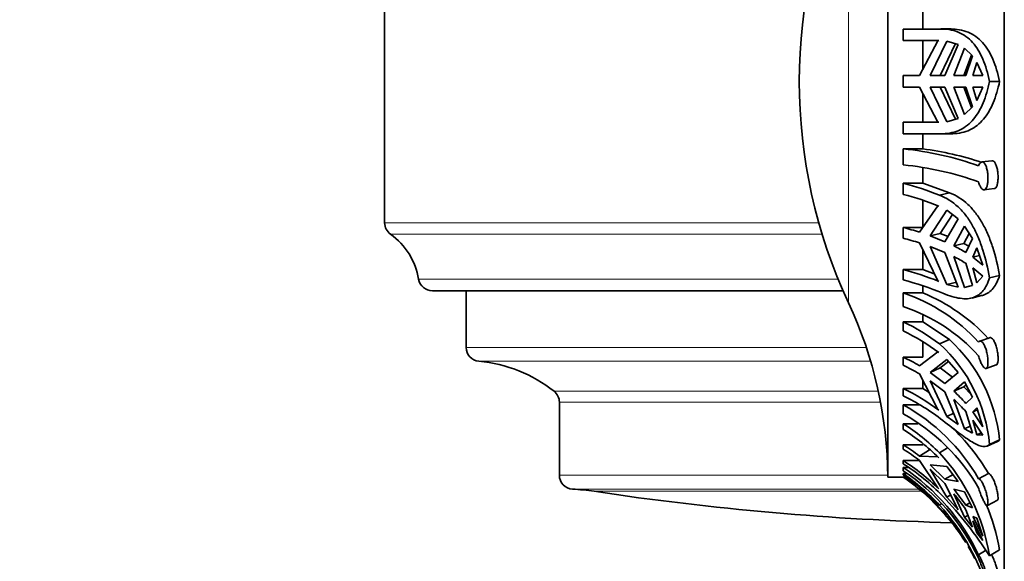
# Model space of a CAD drawing. Units: millimetres. Extents: x 0 to 1468, y 0 to 1262.
# Drawn here: x 282 to 324, y 614 to 638 of the extents above; entities that cross this region are included whole.
import ezdxf
from ezdxf import colors
from ezdxf.entities.mleader import LeaderData, LeaderLine
from ezdxf.math import Vec2, Vec3

# ---------------------------------------------------------------- set-up
doc = ezdxf.new("R2010")
doc.units = ezdxf.units.MM
doc.layers.add('DV2_Défaut', color=7, linetype='Continuous')
doc.layers.add('Défaut', color=7, linetype='Continuous')

# ---------------------------------------------------------------- blocks, each defined once
blk = doc.blocks.new('_DOT')
at = {"color": 0}
blk.add_line((0, 0), (-1, 0), dxfattribs=at)
at = {"color": 0, "const_width": 0.333}
blk.add_lwpolyline([(-0.1665, 0, 1), (0.1665, 0, 1)], format="xyb", close=True, dxfattribs=at)
blk = doc.blocks.new('SE1')
at = {"layer": 'DV2_Défaut', "color": 7, "linetype": 'Continuous', "lineweight": 35}
for p, q in [((324.287, 658.074), (324.287, 612.074)), ((319.287, 652.074), (319.287, 618.074)), ((297.687, 641.15), (297.687, 628.998)), ((320.787, 637.324), (320.787, 638.119)), ((319.948, 636.824), (319.948, 637.324)), ((321.502, 637.324), (319.948, 637.324)), ((322.001, 637.325), (321.569, 637.325)), ((319.948, 636.824), (321.473, 636.824)), ((321.428, 636.822), (320.642, 635.324)), ((320.787, 635.601), (320.787, 636.824)), ((321.105, 635.324), (321.823, 636.806)), ((321.473, 636.824), (321.428, 636.822)), ((321.539, 635.324), (322.197, 636.696)), ((322.313, 636.662), (321.741, 635.324)), ((321.823, 636.806), (322.313, 636.662)), ((322.12, 635.324), (322.581, 636.5)), ((322.543, 635.324), (322.885, 636.2)), ((322.581, 636.5), (322.919, 636.166)), ((322.919, 636.166), (322.633, 635.324)), ((322.931, 635.324), (323.105, 635.89)), ((323.105, 635.89), (323.362, 635.324)), ((319.948, 634.824), (319.948, 635.324)), ((320.642, 635.324), (319.948, 635.324)), ((321.741, 635.324), (321.105, 635.324)), ((322.633, 635.324), (322.12, 635.324)), ((323.362, 635.324), (322.931, 635.324)), ((323.651, 635.074), (324.088, 635.074)), ((319.948, 634.824), (320.642, 634.824)), ((320.642, 634.824), (321.428, 633.325)), ((320.787, 633.324), (320.787, 634.546)), ((321.823, 633.341), (321.105, 634.824)), ((321.105, 634.824), (321.741, 634.824)), ((322.197, 633.451), (321.539, 634.824)), ((321.741, 634.824), (322.313, 633.486)), ((322.581, 633.647), (322.12, 634.824)), ((322.12, 634.824), (322.633, 634.824)), ((322.885, 633.947), (322.543, 634.824)), ((322.633, 634.824), (322.919, 633.981)), ((323.105, 634.257), (322.931, 634.824)), ((322.931, 634.824), (323.362, 634.824)), ((323.362, 634.824), (323.105, 634.257)), ((322.919, 633.981), (322.581, 633.647)), ((319.948, 632.824), (319.948, 633.324)), ((321.473, 633.324), (319.948, 633.324)), ((321.428, 633.325), (321.473, 633.324)), ((322.313, 633.486), (321.823, 633.341)), ((319.948, 632.824), (321.643, 632.824)), ((320.787, 632.174), (320.787, 632.824)), ((321.643, 632.824), (322.071, 632.824)), ((319.948, 631.487), (319.948, 632.174)), ((320.787, 632.174), (319.948, 632.174)), ((323.753, 631.663), (323.325, 631.612)), ((320.787, 630.704), (320.787, 631.356)), ((319.948, 630.219), (319.948, 630.704)), ((319.948, 630.704), (320.787, 630.704)), ((321.932, 630.292), (320.787, 630.704)), ((321.502, 630.187), (321.932, 630.292)), ((323.428, 630.415), (323.858, 630.467)), ((320.787, 628.8), (320.787, 629.965)), ((321.428, 629.733), (320.642, 628.598)), ((321.105, 628.441), (321.823, 629.548)), ((321.473, 629.716), (321.428, 629.733)), ((321.823, 629.548), (322.313, 629.167)), ((321.539, 628.546), (322.063, 629.362)), ((322.313, 629.167), (321.741, 628.186)), ((319.948, 628.338), (319.948, 628.8)), ((319.948, 628.8), (320.787, 628.8)), ((321.105, 628.441), (321.539, 628.546)), ((321.872, 628.41), (321.539, 628.546)), ((322.12, 628.007), (322.581, 628.86)), ((322.543, 628.11), (322.778, 628.546)), ((322.581, 628.86), (322.919, 628.322)), ((320.642, 628.136), (321.428, 626.502)), ((321.741, 628.186), (321.105, 628.441)), ((322.12, 628.007), (322.543, 628.11)), ((322.76, 627.989), (322.543, 628.11)), ((322.919, 628.322), (322.633, 627.722)), ((320.787, 626.986), (320.787, 627.827)), ((321.823, 626.348), (321.105, 627.979)), ((321.105, 627.979), (321.741, 627.724)), ((321.741, 627.724), (322.313, 626.233)), ((322.931, 627.525), (323.105, 627.923)), ((323.105, 627.923), (323.362, 627.174)), ((322.581, 626.224), (322.12, 627.545)), ((322.633, 627.26), (322.919, 626.303)), ((322.931, 627.525), (323.218, 627.594)), ((323.362, 627.174), (322.931, 627.525)), ((319.948, 626.546), (319.948, 626.986)), ((319.948, 626.986), (320.787, 626.986)), ((321.28, 626.81), (320.787, 626.986)), ((323.105, 626.415), (322.931, 627.063)), ((322.931, 627.063), (323.362, 626.712)), ((321.428, 626.502), (321.473, 626.483)), ((321.823, 626.348), (322.249, 626.452)), ((323.362, 626.712), (323.105, 626.415)), ((323.651, 626.631), (324.088, 626.737)), ((317.366, 626.074), (299.737, 626.074)), ((301.187, 626.074), (301.187, 623.647)), ((319.948, 625.401), (319.948, 625.984)), ((320.787, 625.984), (319.948, 625.984)), ((320.787, 625.984), (320.787, 626.292)), ((322.313, 626.233), (321.823, 626.348)), ((322.919, 626.303), (322.581, 626.224)), ((322.581, 626.224), (322.838, 626.287)), ((322.888, 625.767), (323.311, 625.87)), ((319.948, 624.354), (319.948, 624.749)), ((319.948, 624.749), (320.787, 624.749)), ((320.787, 624.749), (320.787, 625.021)), ((321.932, 623.989), (320.787, 624.749)), ((320.787, 623.231), (320.787, 623.878)), ((321.502, 623.795), (321.932, 623.989)), ((323.655, 624.063), (323.23, 623.913)), ((321.428, 623.457), (320.642, 622.859)), ((321.473, 623.425), (321.428, 623.457)), ((319.948, 622.877), (319.948, 623.231)), ((319.948, 623.231), (320.787, 623.231)), ((321.105, 622.567), (321.823, 623.132)), ((321.539, 622.763), (321.898, 623.046)), ((321.823, 623.132), (322.313, 622.572)), ((321.105, 622.567), (321.539, 622.763)), ((322.065, 622.365), (321.539, 622.763)), ((323.511, 622.74), (323.943, 622.892)), ((320.642, 622.505), (321.428, 620.984)), ((320.787, 621.879), (320.787, 622.212)), ((321.741, 622.096), (321.105, 622.567)), ((321.823, 620.682), (321.105, 622.214)), ((321.105, 622.214), (321.741, 621.743)), ((322.313, 622.572), (321.741, 622.096)), ((319.948, 621.568), (319.948, 621.879)), ((319.948, 621.879), (320.787, 621.879)), ((321.058, 621.701), (320.787, 621.879)), ((322.12, 621.767), (322.581, 622.166)), ((322.12, 621.767), (322.543, 621.957)), ((322.543, 621.957), (322.643, 622.044)), ((322.851, 621.64), (322.543, 621.957)), ((322.581, 622.166), (322.919, 621.506)), ((321.741, 621.743), (322.313, 620.326)), ((322.581, 620.148), (322.12, 621.413)), ((322.919, 621.506), (322.633, 621.24)), ((305.187, 621.292), (305.187, 618.157)), ((319.948, 620.787), (319.948, 621.179)), ((320.657, 621.179), (319.948, 621.179)), ((321.428, 620.984), (321.473, 620.95)), ((322.931, 620.875), (323.105, 621.045)), ((322.931, 620.875), (323.13, 620.965)), ((323.105, 621.045), (323.362, 620.227)), ((321.823, 620.682), (322.116, 620.814)), ((322.313, 620.326), (321.823, 620.682)), ((322.633, 620.887), (322.919, 619.961)), ((323.362, 620.227), (322.931, 620.875)), ((323.105, 619.891), (322.931, 620.521)), ((322.931, 620.521), (323.362, 619.874)), ((319.948, 620.121), (319.948, 620.367)), ((319.948, 620.367), (320.571, 620.367)), ((322.581, 620.148), (322.827, 620.259)), ((322.919, 619.961), (322.581, 620.148)), ((323.105, 619.891), (323.294, 619.976)), ((323.362, 619.874), (323.105, 619.891)), ((323.651, 619.473), (324.088, 619.67)), ((319.948, 619.274), (319.948, 619.465)), ((319.948, 619.465), (320.787, 619.465)), ((321.083, 619.239), (320.642, 618.979)), ((321.502, 619.12), (321.848, 619.324)), ((323.558, 619.406), (323.991, 619.602)), ((321.428, 618.949), (320.642, 618.979)), ((321.473, 618.906), (321.428, 618.949)), ((319.948, 618.645), (319.948, 618.781)), ((319.948, 618.781), (320.633, 618.781)), ((319.948, 618.349), (319.948, 618.488)), ((320.166, 618.488), (319.948, 618.488)), ((320.642, 618.787), (321.428, 617.611)), ((321.105, 618.598), (321.823, 618.534)), ((321.741, 617.983), (321.105, 618.598)), ((321.823, 617.208), (321.105, 618.407)), ((321.105, 618.407), (321.741, 617.791)), ((321.823, 618.534), (322.313, 617.879)), ((319.287, 618.074), (319.948, 618.074)), ((319.948, 618.164), (319.948, 618.223)), ((319.948, 618.223), (320.105, 618.223)), ((319.948, 618.075), (319.948, 618.074)), ((319.948, 618.075), (320.062, 618.075)), ((322.085, 618.185), (321.741, 617.983)), ((322.313, 617.879), (321.741, 617.983)), ((323.18, 618.004), (323.605, 618.228)), ((320.697, 617.585), (320.642, 617.549)), ((321.395, 616.924), (320.642, 617.549)), ((321.428, 617.611), (321.473, 617.567)), ((321.741, 617.791), (322.313, 616.664)), ((322.12, 617.552), (322.581, 617.437)), ((321.105, 617.137), (321.823, 616.454)), ((321.741, 616.471), (321.105, 617.137)), ((321.823, 617.208), (321.988, 617.305)), ((322.313, 616.664), (321.823, 617.208)), ((322.581, 616.345), (322.12, 617.361)), ((322.581, 617.437), (322.919, 616.756)), ((321.473, 616.849), (321.428, 616.897)), ((321.502, 616.874), (321.573, 616.919)), ((322.813, 616.97), (322.633, 616.864)), ((322.919, 616.756), (322.633, 616.864)), ((323.562, 616.852), (323.995, 617.081)), ((322.313, 615.805), (321.741, 616.471)), ((322.581, 616.345), (322.725, 616.43)), ((322.919, 615.919), (322.581, 616.345)), ((322.633, 616.673), (322.919, 615.919)), ((323.362, 615.541), (322.931, 616.387)), ((322.931, 616.387), (323.105, 616.303)), ((323.105, 616.303), (323.362, 615.541)), ((323.105, 615.678), (322.931, 616.195)), ((322.931, 616.195), (323.362, 615.349)), ((323.105, 615.678), (323.174, 615.718)), ((323.362, 615.349), (323.105, 615.678)), ((323.18, 614.735), (323.481, 614.923)), ((323.651, 614.69), (324.088, 614.947))]:
    blk.add_line(p, q, dxfattribs=at)
at = {"layer": 'DV2_Défaut', "color": 7, "linetype": 'Continuous', "lineweight": 18}
for p, q in [((317.599, 644.59), (317.599, 625.558)), ((316.323, 628.998), (297.687, 628.998)), ((316.466, 628.51), (297.937, 628.51)), ((317.155, 626.574), (299.145, 626.574)), ((318.361, 623.647), (301.187, 623.647)), ((318.549, 623.049), (301.733, 623.049)), ((318.878, 621.763), (304.959, 621.763)), ((318.974, 621.292), (305.187, 621.292)), ((319.286, 618.157), (305.187, 618.157)), ((320.629, 617.558), (305.753, 617.558)), ((320.743, 617.462), (306.679, 617.462))]:
    blk.add_line(p, q, dxfattribs=at)
at = {"layer": 'DV2_Défaut', "color": 7, "linetype": 'Continuous', "lineweight": 35}
for centre, radius, start, end in [((337.987, 635.074), 22.5, 154.9802, 205.0198), ((318.654, 618.938), 13.299, 70.1037, 84.4177), ((319.103, 618.997), 13.285, 71.4857, 82.7144), ((318.655, 618.254), 13.296, 70.102, 84.4194), ((316.782, 618.581), 12.529, 67.8714, 75.3661), ((316.782, 618.055), 12.57, 68.0868, 75.4139), ((298.287, 628.998), 0.6, 180, 234.3147), ((316.346, 615.091), 14.174, 72.3591, 75.2808), ((296.187, 626.074), 3, 9.5941, 54.3147), ((316.346, 614.629), 14.173, 72.359, 75.2808), ((319.086, 621.944), 6.78, 58.4626, 63.424), ((319.087, 621.483), 6.779, 58.4624, 63.4242), ((316.773, 614.792), 12.6, 68.0956, 75.4051), ((299.737, 626.674), 0.6, 189.5941, 270), ((316.865, 614.689), 12.251, 67.0466, 75.426), ((317.514, 618.735), 7.647, 42.1892, 71.4443), ((317.838, 618.75), 7.813, 42.4205, 67.8205), ((301.288, 617.945), 18, 0.4098, 25.0198), ((317.515, 618.152), 7.646, 42.1875, 71.4461), ((315.837, 616.312), 9.386, 52.8747, 64.0257), ((315.853, 615.918), 9.377, 53.1808, 64.1123), ((317.293, 618.976), 6.83, 5.8331, 47.2222), ((301.787, 623.647), 0.6, 180, 264.8493), ((317.063, 618.893), 6.613, 5.0317, 47.8402), ((301.187, 616.99), 6.083, 51.6794, 84.8493), ((315.607, 614.301), 9.929, 59.5303, 64.0758), ((315.607, 613.947), 9.929, 59.5302, 64.0758), ((304.587, 621.292), 0.6, 0, 51.6794), ((315.842, 613.423), 9.4, 53.194, 64.0992), ((317.212, 616.473), 7.219, 41.3284, 47.1665), ((315.885, 613.213), 9.29, 51.6993, 64.066), ((317.212, 616.12), 7.219, 41.3283, 47.1665), ((315.888, 613.813), 8.41, 29.8849, 61.139), ((315.888, 613.422), 8.41, 29.8843, 61.1396), ((314.892, 612.473), 9.375, 45.1621, 57.363), ((314.925, 612.246), 9.341, 45.4864, 57.469), ((316.034, 613.817), 8.763, 30.2203, 46.9723), ((314.867, 611.474), 9.47, 52.4249, 57.5539), ((314.867, 611.282), 9.47, 52.4249, 57.5539), ((315.232, 613.342), 8.526, 9.099, 42.6606), ((314.911, 610.889), 9.363, 45.5008, 57.4545), ((314.905, 610.768), 9.353, 43.9129, 57.3728), ((314.728, 610.724), 9.355, 25.3866, 56.0885), ((305.787, 618.157), 0.6, 180, 266.7551), ((314.728, 610.585), 9.355, 25.3865, 56.0886), ((314.561, 610.248), 9.5, 45.2103, 55.461), ((305.187, 607.574), 10, 81.4217, 86.7551), ((315.337, 611.96), 8.791, 33.9069, 39.5036), ((325.187, 740.157), 124.083, 261.42169, 268.54398), ((309.315, 605.532), 17.011, 32.5738, 43.5602), ((315.337, 611.769), 8.791, 33.9069, 39.5036), ((314.561, 610.248), 9.5, 36.7517, 43.7117), ((314.241, 610.305), 9.791, 16.045, 42.1344), ((315.266, 613.388), 8.958, 10.0274, 23.0782), ((314.561, 610.248), 9.5, 27.1275, 30.6172)]:
    blk.add_arc(centre, radius, start, end, dxfattribs=at)
for points, knots in [([(323.651, 635.074), (323.576, 635.428), (323.484, 635.745), (323.306, 636.167), (323.239, 636.299), (323.092, 636.542), (323.012, 636.651), (322.838, 636.846), (322.743, 636.932), (322.536, 637.081), (322.423, 637.143), (322.065, 637.288), (321.8, 637.332), (321.502, 637.324)], [0, 0, 0, 0, 0.25, 0.25, 0.375, 0.375, 0.5, 0.5, 0.625, 0.625, 0.75, 0.75, 1, 1, 1, 1]), ([(324.088, 635.074), (324.011, 635.425), (323.916, 635.742), (323.733, 636.168), (323.665, 636.3), (323.518, 636.54), (323.438, 636.649), (323.174, 636.943), (322.965, 637.094), (322.611, 637.239), (322.486, 637.274), (322.241, 637.315), (322.124, 637.325), (322.002, 637.325)], [0, 0, 0, 0, 0.255101, 0.255101, 0.382652, 0.382652, 0.510202, 0.510202, 0.765304, 0.765304, 0.892854, 0.892854, 1, 1, 1, 1]), ([(321.643, 632.824), (321.921, 632.832), (322.168, 632.888), (322.5, 633.046), (322.605, 633.111), (322.798, 633.263), (322.886, 633.35), (323.131, 633.643), (323.268, 633.884), (323.491, 634.429), (323.579, 634.734), (323.651, 635.074)], [0, 0, 0, 0, 0.25, 0.25, 0.375, 0.375, 0.5, 0.5, 0.75, 0.75, 1, 1, 1, 1]), ([(322.071, 632.824), (322.206, 632.828), (322.336, 632.843), (322.584, 632.9), (322.703, 632.941), (323.033, 633.098), (323.224, 633.25), (323.556, 633.643), (323.692, 633.879), (323.864, 634.289), (323.916, 634.436), (324.01, 634.744), (324.051, 634.905), (324.088, 635.074)], [0, 0, 0, 0, 0.125, 0.125, 0.25, 0.25, 0.5, 0.5, 0.75, 0.75, 0.875, 0.875, 1, 1, 1, 1]), ([(323.18, 631.443), (323.193, 631.478), (323.207, 631.509), (323.224, 631.533), (323.237, 631.554), (323.251, 631.571), (323.266, 631.583), (323.291, 631.604), (323.317, 631.614), (323.343, 631.612), (323.369, 631.61), (323.395, 631.596), (323.42, 631.572), (323.444, 631.547), (323.467, 631.511), (323.488, 631.466), (323.508, 631.422), (323.526, 631.367), (323.541, 631.307), (323.555, 631.247), (323.566, 631.181), (323.574, 631.113), (323.581, 631.047), (323.585, 630.978), (323.586, 630.912), (323.586, 630.848), (323.583, 630.785), (323.576, 630.728), (323.57, 630.671), (323.56, 630.618), (323.548, 630.575), (323.535, 630.53), (323.519, 630.493), (323.5, 630.467), (323.482, 630.439), (323.46, 630.422), (323.436, 630.417), (323.412, 630.411), (323.386, 630.417), (323.36, 630.435), (323.334, 630.452), (323.307, 630.481), (323.281, 630.52), (323.256, 630.559), (323.232, 630.607), (323.211, 630.662), (323.2, 630.692), (323.189, 630.723), (323.18, 630.756)], [0, 0, 0, 0, 0.049504, 0.049504, 0.049504, 0.090176, 0.090176, 0.090176, 0.157821, 0.157821, 0.157821, 0.225413, 0.225413, 0.225413, 0.293804, 0.293804, 0.293804, 0.362711, 0.362711, 0.362711, 0.430787, 0.430787, 0.430787, 0.496896, 0.496896, 0.496896, 0.561301, 0.561301, 0.561301, 0.625531, 0.625531, 0.625531, 0.691162, 0.691162, 0.691162, 0.758751, 0.758751, 0.758751, 0.827552, 0.827552, 0.827552, 0.896201, 0.896201, 0.896201, 0.963832, 0.963832, 0.963832, 1, 1, 1, 1]), ([(323.754, 631.664), (323.764, 631.665), (323.774, 631.664), (323.785, 631.662), (323.811, 631.656), (323.837, 631.639), (323.861, 631.611), (323.886, 631.583), (323.909, 631.544), (323.929, 631.496), (323.949, 631.449), (323.967, 631.392), (323.981, 631.33), (323.994, 631.269), (324.005, 631.202), (324.012, 631.134), (324.018, 631.068), (324.021, 630.999), (324.02, 630.934), (324.019, 630.871), (324.015, 630.809), (324.007, 630.753), (324, 630.698), (323.988, 630.647), (323.974, 630.606), (323.96, 630.564), (323.942, 630.53), (323.922, 630.506), (323.903, 630.483), (323.881, 630.47), (323.858, 630.467)], [0, 0, 0, 0, 0.042208, 0.042208, 0.042208, 0.150261, 0.150261, 0.150261, 0.259834, 0.259834, 0.259834, 0.369901, 0.369901, 0.369901, 0.478431, 0.478431, 0.478431, 0.584012, 0.584012, 0.584012, 0.687382, 0.687382, 0.687382, 0.790907, 0.790907, 0.790907, 0.896737, 0.896737, 0.896737, 1, 1, 1, 1]), ([(324.088, 626.737), (324.01, 627.156), (323.915, 627.555), (323.733, 628.121), (323.665, 628.305), (323.517, 628.653), (323.436, 628.818), (323.261, 629.129), (323.166, 629.275), (322.958, 629.547), (322.846, 629.673), (322.491, 630.006), (322.226, 630.176), (321.932, 630.292)], [0, 0, 0, 0, 0.25, 0.25, 0.375, 0.375, 0.5, 0.5, 0.625, 0.625, 0.75, 0.75, 1, 1, 1, 1]), ([(323.651, 626.631), (323.576, 627.052), (323.484, 627.451), (323.306, 628.016), (323.239, 628.2), (323.092, 628.55), (323.012, 628.716), (322.838, 629.027), (322.743, 629.173), (322.536, 629.444), (322.423, 629.57), (322.065, 629.904), (321.8, 630.073), (321.502, 630.187)], [0, 0, 0, 0, 0.25, 0.25, 0.375, 0.375, 0.5, 0.5, 0.625, 0.625, 0.75, 0.75, 1, 1, 1, 1]), ([(321.643, 625.971), (321.921, 625.858), (322.168, 625.785), (322.5, 625.738), (322.605, 625.733), (322.798, 625.745), (322.886, 625.762), (323.131, 625.845), (323.268, 625.945), (323.491, 626.226), (323.579, 626.407), (323.651, 626.631)], [0, 0, 0, 0, 0.25, 0.25, 0.375, 0.375, 0.5, 0.5, 0.75, 0.75, 1, 1, 1, 1]), ([(323.313, 625.87), (323.339, 625.877), (323.365, 625.884), (323.556, 625.948), (323.692, 626.047), (323.864, 626.259), (323.916, 626.341), (324.01, 626.524), (324.051, 626.625), (324.088, 626.737)], [0, 0, 0, 0, 0.070689, 0.070689, 0.535345, 0.535345, 0.767672, 0.767672, 1, 1, 1, 1]), ([(323.18, 623.871), (323.193, 623.89), (323.207, 623.904), (323.224, 623.911), (323.237, 623.917), (323.251, 623.919), (323.266, 623.916), (323.291, 623.913), (323.317, 623.897), (323.343, 623.871), (323.369, 623.844), (323.395, 623.807), (323.42, 623.762), (323.444, 623.716), (323.467, 623.661), (323.488, 623.601), (323.508, 623.541), (323.526, 623.474), (323.541, 623.406), (323.555, 623.339), (323.566, 623.269), (323.574, 623.202), (323.581, 623.138), (323.585, 623.074), (323.586, 623.018), (323.586, 622.963), (323.583, 622.913), (323.576, 622.872), (323.57, 622.831), (323.56, 622.799), (323.548, 622.776), (323.535, 622.753), (323.519, 622.74), (323.5, 622.738), (323.482, 622.735), (323.46, 622.744), (323.436, 622.764), (323.412, 622.784), (323.386, 622.815), (323.36, 622.855), (323.334, 622.895), (323.307, 622.944), (323.281, 623), (323.256, 623.055), (323.232, 623.117), (323.211, 623.181), (323.2, 623.216), (323.189, 623.251), (323.18, 623.287)], [0, 0, 0, 0, 0.049504, 0.049504, 0.049504, 0.090176, 0.090176, 0.090176, 0.157821, 0.157821, 0.157821, 0.225413, 0.225413, 0.225413, 0.293804, 0.293804, 0.293804, 0.362711, 0.362711, 0.362711, 0.430787, 0.430787, 0.430787, 0.496896, 0.496896, 0.496896, 0.561301, 0.561301, 0.561301, 0.625531, 0.625531, 0.625531, 0.691162, 0.691162, 0.691162, 0.758751, 0.758751, 0.758751, 0.827552, 0.827552, 0.827552, 0.896201, 0.896201, 0.896201, 0.963832, 0.963832, 0.963832, 1, 1, 1, 1]), ([(323.656, 624.063), (323.67, 624.068), (323.684, 624.069), (323.7, 624.065), (323.725, 624.059), (323.751, 624.042), (323.777, 624.015), (323.804, 623.988), (323.83, 623.949), (323.854, 623.903), (323.879, 623.857), (323.903, 623.801), (323.923, 623.74), (323.944, 623.68), (323.962, 623.612), (323.977, 623.545), (323.991, 623.478), (324.002, 623.408), (324.01, 623.342), (324.017, 623.278), (324.02, 623.215), (324.02, 623.16), (324.02, 623.105), (324.016, 623.056), (324.009, 623.016), (324.002, 622.977), (323.992, 622.945), (323.978, 622.923), (323.968, 622.907), (323.956, 622.897), (323.943, 622.892)], [0, 0, 0, 0, 0.065238, 0.065238, 0.065238, 0.171933, 0.171933, 0.171933, 0.279923, 0.279923, 0.279923, 0.389458, 0.389458, 0.389458, 0.499641, 0.499641, 0.499641, 0.608483, 0.608483, 0.608483, 0.714426, 0.714426, 0.714426, 0.817993, 0.817993, 0.817993, 0.921473, 0.921473, 0.921473, 1, 1, 1, 1]), ([(321.643, 620.504), (321.921, 620.287), (322.168, 620.096), (322.5, 619.852), (322.605, 619.777), (322.798, 619.647), (322.886, 619.592), (323.131, 619.452), (323.268, 619.396), (323.491, 619.371), (323.579, 619.399), (323.651, 619.473)], [0, 0, 0, 0, 0.25, 0.25, 0.375, 0.375, 0.5, 0.5, 0.75, 0.75, 1, 1, 1, 1]), ([(321.502, 616.874), (321.268, 617.126), (321.021, 617.365), (320.503, 617.815), (320.232, 618.026), (319.948, 618.223)], [0, 0, 0, 0, 0.5, 0.5, 1, 1, 1, 1]), ([(320.642, 617.549), (320.529, 617.643), (320.415, 617.733), (320.184, 617.909), (320.067, 617.993), (319.948, 618.075)], [0, 0, 0, 0, 0.5, 0.5, 1, 1, 1, 1]), ([(323.18, 618.004), (323.193, 618.004), (323.207, 617.999), (323.224, 617.988), (323.237, 617.978), (323.251, 617.965), (323.266, 617.948), (323.291, 617.92), (323.317, 617.881), (323.343, 617.835), (323.369, 617.789), (323.395, 617.734), (323.42, 617.674), (323.444, 617.615), (323.467, 617.549), (323.488, 617.483), (323.508, 617.416), (323.526, 617.347), (323.541, 617.282), (323.555, 617.217), (323.566, 617.154), (323.574, 617.099), (323.581, 617.045), (323.585, 616.997), (323.586, 616.959), (323.586, 616.921), (323.583, 616.892), (323.576, 616.874), (323.57, 616.856), (323.56, 616.847), (323.548, 616.849), (323.535, 616.852), (323.519, 616.865), (323.5, 616.887), (323.482, 616.91), (323.46, 616.944), (323.436, 616.985), (323.412, 617.027), (323.386, 617.079), (323.36, 617.135), (323.334, 617.191), (323.307, 617.254), (323.281, 617.318), (323.256, 617.381), (323.232, 617.447), (323.211, 617.511), (323.2, 617.545), (323.189, 617.579), (323.18, 617.612)], [0, 0, 0, 0, 0.049504, 0.049504, 0.049504, 0.090176, 0.090176, 0.090176, 0.157821, 0.157821, 0.157821, 0.225413, 0.225413, 0.225413, 0.293804, 0.293804, 0.293804, 0.362711, 0.362711, 0.362711, 0.430787, 0.430787, 0.430787, 0.496896, 0.496896, 0.496896, 0.561301, 0.561301, 0.561301, 0.625531, 0.625531, 0.625531, 0.691162, 0.691162, 0.691162, 0.758751, 0.758751, 0.758751, 0.827552, 0.827552, 0.827552, 0.896201, 0.896201, 0.896201, 0.963832, 0.963832, 0.963832, 1, 1, 1, 1]), ([(323.605, 618.228), (323.62, 618.229), (323.637, 618.222), (323.655, 618.208), (323.678, 618.192), (323.703, 618.164), (323.728, 618.128), (323.754, 618.092), (323.781, 618.046), (323.807, 617.994), (323.833, 617.941), (323.859, 617.881), (323.882, 617.818), (323.906, 617.755), (323.927, 617.687), (323.946, 617.621), (323.964, 617.554), (323.98, 617.487), (323.992, 617.425), (324.003, 617.365), (324.012, 617.308), (324.016, 617.26), (324.021, 617.213), (324.021, 617.173), (324.019, 617.143), (324.016, 617.114), (324.009, 617.094), (324, 617.084), (323.998, 617.083), (323.996, 617.081), (323.994, 617.08)], [0, 0, 0, 0, 0.091969, 0.091969, 0.091969, 0.202002, 0.202002, 0.202002, 0.312964, 0.312964, 0.312964, 0.42546, 0.42546, 0.42546, 0.539373, 0.539373, 0.539373, 0.653255, 0.653255, 0.653255, 0.764966, 0.764966, 0.764966, 0.873588, 0.873588, 0.873588, 0.98052, 0.98052, 0.98052, 1, 1, 1, 1]), ([(322.633, 615.26), (322.553, 615.388), (322.471, 615.514), (322.3, 615.762), (322.211, 615.885), (322.12, 616.005)], [0, 0, 0, 0, 0.5, 0.5, 1, 1, 1, 1]), ([(323.18, 614.735), (323.193, 614.717), (323.207, 614.694), (323.224, 614.666), (323.237, 614.642), (323.251, 614.616), (323.266, 614.587), (323.291, 614.539), (323.317, 614.483), (323.343, 614.423), (323.369, 614.364), (323.395, 614.3), (323.42, 614.236), (323.444, 614.171), (323.467, 614.104), (323.488, 614.042), (323.508, 613.979), (323.526, 613.919), (323.541, 613.866), (323.555, 613.814), (323.566, 613.768), (323.574, 613.732), (323.581, 613.697), (323.585, 613.672), (323.586, 613.657), (323.586, 613.643), (323.583, 613.64), (323.576, 613.647), (323.57, 613.654), (323.56, 613.671), (323.548, 613.697), (323.535, 613.724), (323.519, 613.761), (323.5, 613.805), (323.482, 613.85), (323.46, 613.903), (323.436, 613.96), (323.412, 614.018), (323.386, 614.082), (323.36, 614.146), (323.334, 614.21), (323.307, 614.276), (323.281, 614.339), (323.256, 614.401), (323.232, 614.461), (323.211, 614.515), (323.2, 614.543), (323.189, 614.571), (323.18, 614.596)], [0, 0, 0, 0, 0.049504, 0.049504, 0.049504, 0.090176, 0.090176, 0.090176, 0.157821, 0.157821, 0.157821, 0.225413, 0.225413, 0.225413, 0.293804, 0.293804, 0.293804, 0.362711, 0.362711, 0.362711, 0.430787, 0.430787, 0.430787, 0.496896, 0.496896, 0.496896, 0.561301, 0.561301, 0.561301, 0.625531, 0.625531, 0.625531, 0.691162, 0.691162, 0.691162, 0.758751, 0.758751, 0.758751, 0.827552, 0.827552, 0.827552, 0.896201, 0.896201, 0.896201, 0.963832, 0.963832, 0.963832, 1, 1, 1, 1]), ([(323.745, 614.749), (323.763, 614.709), (323.783, 614.666), (323.801, 614.622), (323.827, 614.56), (323.853, 614.495), (323.877, 614.431), (323.901, 614.367), (323.923, 614.302), (323.942, 614.242), (323.96, 614.183), (323.977, 614.127), (323.989, 614.081), (324.001, 614.035), (324.01, 613.996), (324.015, 613.968), (324.02, 613.941), (324.021, 613.923), (324.019, 613.917), (324.019, 613.916), (324.018, 613.915), (324.017, 613.914)], [0, 0, 0, 0, 0.120815, 0.120815, 0.120815, 0.290729, 0.290729, 0.290729, 0.462863, 0.462863, 0.462863, 0.635175, 0.635175, 0.635175, 0.804418, 0.804418, 0.804418, 0.968973, 0.968973, 0.968973, 1, 1, 1, 1])]:
    blk.add_open_spline(points, degree=3, knots=knots, dxfattribs=at)
for points in [[(323.991, 619.602), (324.027, 619.617), (324.059, 619.64), (324.088, 619.67)], [(319.948, 618.164), (320.506, 617.778), (321.014, 617.339), (321.473, 616.849)]]:
    blk.add_open_spline(points, degree=3, dxfattribs=at)

msp = doc.modelspace()

# ---------------------------------------------------------------- block references
at = {"layer": 'Défaut'}
msp.add_blockref('SE1', (0, 0), dxfattribs=at)

# ---------------------------------------------------------------- leaders
at = {"layer": 'Défaut', "color": 7, "linetype": 'Continuous', "lineweight": 18}
ml = msp.add_multileader_mtext('Standard', dxfattribs=at)
ml.set_content('{\\pxsm0.9;\\fSolid Edge ISO|b1||i0||c0|p34;\\W1.;16/02/2017\\P}', color=256)
ml.set_leader_properties()
ml.set_arrow_properties(name='DOT')
ml.build(insert=Vec2(0, 0))
ml.multileader.update_dxf_attribs({"leader_type": 0, "dogleg_length": 0, "arrow_head_size": 12})
ctx = ml.context
ctx.base_point, ctx.char_height, ctx.arrow_head_size, ctx.landing_gap_size = Vec3(1109.112, 1254.674), 12, 12, 4.2
notes = []
notes.append((ctx, [(0, (0, 0, 0), (0, 0), (1, 0), 1, [])]))
ctx.mtext.insert = Vec3(1111.112, 1260.794)
ml = msp.add_multileader_mtext('Standard', dxfattribs=at)
ml.set_content('{\\pxsm0.9;\\fArial|b1||i0||c0|p34;\\W1.;40GB\\P}', color=256)
ml.set_leader_properties()
ml.set_arrow_properties(name='DOT')
ml.build(insert=Vec2(0, 0))
ml.multileader.update_dxf_attribs({"leader_type": 0, "dogleg_length": 0, "arrow_head_size": 12})
ctx = ml.context
ctx.base_point, ctx.char_height, ctx.arrow_head_size, ctx.landing_gap_size = Vec3(389.986, 1254.507), 12, 12, 4.2
notes.append((ctx, [(0, (0, 0, 0), (0, 0), (1, 0), 1, [])]))
ctx.mtext.insert = Vec3(391.986, 1260.609)
for ctx, leaders in notes:
    for number, flags, end, landing, length, lines in leaders:
        leader = LeaderData()
        leader.index, (leader.has_last_leader_line, leader.has_dogleg_vector, leader.attachment_direction) = number, flags
        leader.last_leader_point, leader.dogleg_vector, leader.dogleg_length = Vec3(end), Vec3(landing), length
        for number, points, colour, breaks in lines:
            line = LeaderLine()
            line.index, line.vertices, line.color, line.breaks = number, Vec3.list(points), colors.encode_raw_color(colour), breaks
            leader.lines.append(line)
        ctx.leaders.append(leader)

doc.saveas('drawing.dxf')
